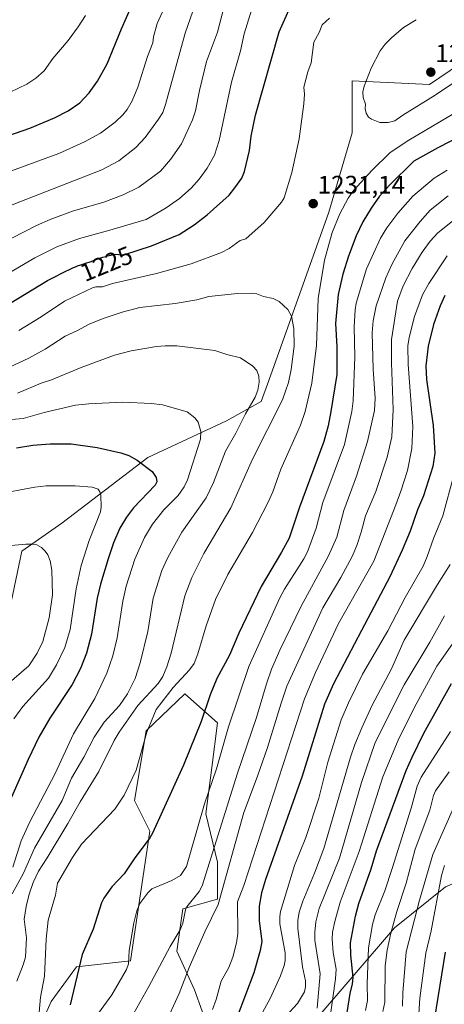
# Model space of a CAD drawing. Units: metres. Extents: x 664994 to 668453, y 4748920 to 4751316.
# Drawn here: x 665401 to 665569, y 4749272 to 4749661 of the extents above; entities that cross this region are included whole.
import ezdxf
from ezdxf.enums import TextEntityAlignment as Align

# ---------------------------------------------------------------- set-up
doc = ezdxf.new("R2010")
doc.units = ezdxf.units.M
doc.header["$MEASUREMENT"] = 0
for name, color, linetype, lineweight in [('Arbolado forestal CxS', 92, 'Continuous', 0), ('Carátula', 7, 'Continuous', 5), ('Curva de nivel maestra', 36, 'Continuous', 30), ('Curva de nivel normal', 36, 'Continuous', 0), ('Punto de cota en terreno', 7, 'Continuous', 0), ('Rótulo de curva de nivel directora', 19, 'Continuous', 0), ('Rótulo de punto de cota en terreno', 19, 'Continuous', 0)]:
    doc.layers.add(name, color=color, linetype=linetype, lineweight=lineweight)
doc.styles.add('Arial', font='txt', dxfattribs={"height": 0.2})

# ---------------------------------------------------------------- blocks, each defined once
blk = doc.blocks.new('*U156')
at = {"layer": 'Arbolado forestal CxS', "color": 92, "linetype": 'Continuous', "lineweight": 0}
for points in [[(665568.9517, 4749318.7187, 1150.9846), (665548.8519, 4749302.5653, 1162.1194), (665501.9715, 4749247.9379, 1184.1443)], [(665476.1597, 4749261.3559, 1201.4657), (665470.0641, 4749278.1297, 1206.7784), (665463.2053, 4749293.3795, 1211.5098), (665465.4915, 4749310.1541, 1214.0251), (665479.2095, 4749313.9669, 1208.4881), (665479.2095, 4749328.4535, 1210.8187), (665474.6367, 4749347.5151, 1216.8788), (665476.9239, 4749365.8149, 1219.1581), (665479.2105, 4749383.3525, 1220.7295), (665466.2547, 4749394.7895, 1226.6523), (665451.0135, 4749380.3029, 1229.123), (665446.4403, 4749352.8535, 1227.6134), (665452.5371, 4749340.6537, 1224.2626), (665444.9155, 4749289.5675, 1218.4708), (665423.5775, 4749287.2801, 1224.393), (665413.6703, 4749273.5555, 1226.0757), (665403.7631, 4749251.4441, 1228.0548)], [(665397.3195, 4749428.4697, 1264.3887), (665402.0779, 4749451.0921, 1260.9981), (665417.8019, 4749462.1039, 1257.9746), (665451.7379, 4749487.9739, 1249.5051), (665482.6599, 4749502.3771, 1240.7745), (665496.3747, 4749509.9969, 1236.5771), (665499.4231, 4749518.3787, 1237.0634), (665523.0445, 4749584.6681, 1230.1144), (665532.1891, 4749615.9073, 1233.2365), (665532.2701, 4749636.4281, 1234.5705), (665562.6681, 4749634.9559, 1235.0401), (665574.8591, 4749643.3375, 1234.7522), (665587.8131, 4749660.1001, 1233.7437), (665593.1463, 4749673.0537, 1232.2113), (665622.1011, 4749681.4341, 1227.7291), (665660.9611, 4749707.3403, 1220.6397), (665677.7253, 4749723.3407, 1218.4871), (665692.2023, 4749732.4843, 1216.755), (665710.9273, 4749744.1487, 1212.3386), (665732.1213, 4749778.2933, 1209.0019), (665756.8479, 4749820.6801, 1200.5991), (665761.5579, 4749846.5831, 1195.8862), (665765.0909, 4749906.6311, 1183.2556)]]:
    blk.add_polyline3d(points, dxfattribs=at)
blk = doc.blocks.new('*U166')
at = {"layer": 'Curva de nivel normal', "color": 36, "linetype": 'Continuous', "lineweight": 0}
blk.add_polyline3d([(665544.36, 4749269.57, 1165), (665545.14, 4749273.25, 1165), (665545.29, 4749287.6, 1165), (665546.05, 4749293.79, 1165), (665547.41, 4749300.54, 1165), (665549.77, 4749309.01, 1165), (665553.54, 4749320.25, 1165), (665557.02, 4749333.56, 1165), (665562.8, 4749348.99, 1165), (665564.24, 4749354.79, 1165), (665565.09, 4749356.65, 1165), (665570.5, 4749364.15, 1165)], dxfattribs=at)
blk = doc.blocks.new('*U172')
at = {"layer": 'Curva de nivel normal', "color": 36, "linetype": 'Continuous', "lineweight": 0}
blk.add_polyline3d([(665537.51, 4749269.99, 1170), (665538.24, 4749274, 1170), (665538.13, 4749280.58, 1170), (665538.62, 4749294.75, 1170), (665540.22, 4749303.95, 1170), (665541.32, 4749307.72, 1170), (665545.05, 4749317.19, 1170), (665547.96, 4749326.04, 1170), (665555.48, 4749349.73, 1170), (665557.88, 4749358.41, 1170), (665559.39, 4749362.05, 1170), (665570.92, 4749380, 1170)], dxfattribs=at)
blk = doc.blocks.new('*U179')
at = {"layer": 'Curva de nivel normal', "color": 36, "linetype": 'Continuous', "lineweight": 0}
for points in [[(665392.76, 4749585.51, 1210), (665433.56, 4749601.39, 1210), (665440.25, 4749604.93, 1210), (665447.01, 4749610.11, 1210), (665450.72, 4749614.18, 1210), (665455.96, 4749621.3, 1210), (665457.58, 4749623.98, 1210), (665458.68, 4749627.07, 1210), (665466.5, 4749655.29, 1210), (665473.41, 4749675.35, 1210)], [(665578.87, 4749586.74, 1210), (665565.94, 4749576.5, 1210), (665562.96, 4749573.27, 1210), (665559.85, 4749568.86, 1210), (665555.92, 4749562.49, 1210), (665552.32, 4749555.67, 1210), (665550.09, 4749549.59, 1210), (665547.77, 4749534.52, 1210), (665547.73, 4749525.34, 1210), (665548.33, 4749506.94, 1210), (665547.89, 4749496.1, 1210), (665545.97, 4749488.11, 1210), (665541.52, 4749474.58, 1210), (665537.54, 4749465, 1210), (665535.78, 4749458.52, 1210), (665534.05, 4749453.25, 1210), (665532.27, 4749449.03, 1210), (665527.83, 4749440.63, 1210), (665520.66, 4749428.78, 1210), (665506.54, 4749397.8, 1210), (665504.22, 4749391.21, 1210), (665498.83, 4749373.65, 1210), (665494.97, 4749362.34, 1210), (665489.59, 4749348.03, 1210), (665479.41, 4749311.81, 1210), (665474.13, 4749301.06, 1210), (665468, 4749286.97, 1210), (665464.05, 4749276.72, 1210), (665458.22, 4749263.8, 1210)]]:
    blk.add_polyline3d(points, dxfattribs=at)
blk = doc.blocks.new('*U180')
at = {"layer": 'Curva de nivel normal', "color": 36, "linetype": 'Continuous', "lineweight": 0}
blk.add_polyline3d([(665558.5, 4749268.73, 1155), (665558.87, 4749274.95, 1155), (665561.32, 4749292.59, 1155), (665563.35, 4749301.41, 1155), (665567.47, 4749323.25, 1155), (665568.6, 4749327.2, 1155)], dxfattribs=at)
blk = doc.blocks.new('*U181')
at = {"layer": 'Curva de nivel normal', "color": 36, "linetype": 'Continuous', "lineweight": 0}
blk.add_polyline3d([(665552.12, 4749271.72, 1160), (665552.17, 4749276.93, 1160), (665553.48, 4749293.14, 1160), (665558.82, 4749313.54, 1160), (665564, 4749331.49, 1160), (665572.64, 4749351.15, 1160)], dxfattribs=at)
blk = doc.blocks.new('*U184')
at = {"layer": 'Curva de nivel normal', "color": 36, "linetype": 'Continuous', "lineweight": 0}
blk.add_polyline3d([(665398.31, 4749316.04, 1240), (665402.68, 4749324.18, 1240), (665407.02, 4749334.03, 1240), (665418.01, 4749352.74, 1240), (665421.72, 4749361.6, 1240), (665426.49, 4749369.87, 1240), (665430.59, 4749377.77, 1240), (665434.56, 4749383.68, 1240), (665440.63, 4749390.28, 1240), (665443.69, 4749394.82, 1240), (665446.72, 4749400.91, 1240), (665448.77, 4749407.04, 1240), (665451.7, 4749419.36, 1240), (665453.89, 4749432.57, 1240), (665457.3, 4749443.42, 1240), (665459.64, 4749448.58, 1240), (665465.15, 4749458.6, 1240), (665474.66, 4749472.05, 1240), (665477.59, 4749478.14, 1240), (665482.37, 4749490.43, 1240), (665486.35, 4749497.53, 1240), (665490.17, 4749505.25, 1240), (665493.98, 4749511.72, 1240), (665495.03, 4749514.48, 1240), (665495.65, 4749517.64, 1240), (665495.5, 4749520.1, 1240), (665494.69, 4749522.23, 1240), (665493.08, 4749524.01, 1240), (665488.29, 4749527.27, 1240), (665482.87, 4749528.57, 1240), (665478.14, 4749530.12, 1240), (665463.2, 4749531.94, 1240), (665458.61, 4749532.06, 1240), (665455.11, 4749531.79, 1240), (665445.1, 4749530.06, 1240), (665438.58, 4749528.37, 1240), (665425.5, 4749523.45, 1240), (665413.8, 4749518.54, 1240), (665409.69, 4749517.28, 1240), (665400.34, 4749513.37, 1240)], dxfattribs=at)
blk = doc.blocks.new('*U188')
at = {"layer": 'Curva de nivel normal', "color": 36, "linetype": 'Continuous', "lineweight": 0}
for points in [[(665408.65, 4749266.2, 1230), (665409.39, 4749275.33, 1230), (665411.02, 4749283.6, 1230), (665411.67, 4749298.16, 1230), (665412.47, 4749305.65, 1230), (665415.32, 4749315.53, 1230), (665416.19, 4749320.28, 1230), (665422.09, 4749330.36, 1230), (665425.65, 4749335.62, 1230), (665438.76, 4749349.4, 1230), (665442.41, 4749354.89, 1230), (665447.08, 4749364.81, 1230), (665451.38, 4749379.71, 1230), (665455.07, 4749388.67, 1230), (665461.73, 4749397.38, 1230), (665468.12, 4749404.27, 1230), (665469.92, 4749406.82, 1230), (665471.48, 4749410.59, 1230), (665474.68, 4749421.61, 1230), (665478.45, 4749431.96, 1230), (665483.27, 4749441.87, 1230), (665492.93, 4749458.44, 1230), (665499.14, 4749470.36, 1230), (665500.96, 4749474.46, 1230), (665504.12, 4749483.35, 1230), (665511.89, 4749500.78, 1230), (665513.67, 4749506.14, 1230), (665516.37, 4749517.23, 1230), (665518.12, 4749532.15, 1230), (665518.87, 4749550.63, 1230), (665521.32, 4749565.82, 1230), (665524.41, 4749576.68, 1230), (665527.32, 4749583.99, 1230), (665530.64, 4749590.22, 1230), (665532.84, 4749593.4, 1230), (665539.92, 4749601.15, 1230), (665547.24, 4749608.24, 1230), (665554.5, 4749613.01, 1230), (665573.2, 4749624.1, 1230)], [(665523.3, 4749661.1, 1230), (665520.37, 4749658.57, 1230), (665519.24, 4749655.55, 1230), (665517.16, 4749651.75, 1230), (665516.02, 4749643.6, 1230), (665514.7, 4749640.06, 1230), (665513.18, 4749633.95, 1230), (665513.44, 4749631.26, 1230), (665513.19, 4749627.33, 1230), (665511.33, 4749613.61, 1230), (665508.5, 4749600.28, 1230), (665505.45, 4749590.38, 1230), (665504.36, 4749588.63, 1230), (665497.52, 4749580.58, 1230), (665490.34, 4749574.21, 1230), (665488.06, 4749573.51, 1230), (665483.76, 4749570.35, 1230), (665480.73, 4749568.77, 1230), (665468.8, 4749564.34, 1230), (665455.08, 4749560.5, 1230), (665437.86, 4749556.63, 1230), (665433.87, 4749555.28, 1230), (665431.2, 4749555.24, 1230), (665429.91, 4749554.9, 1230), (665418.9, 4749549.58, 1230), (665409.65, 4749543.46, 1230), (665400.96, 4749538.1, 1230)]]:
    blk.add_polyline3d(points, dxfattribs=at)
blk = doc.blocks.new('*U190')
at = {"layer": 'Curva de nivel normal', "color": 36, "linetype": 'Continuous', "lineweight": 0}
blk.add_polyline3d([(665576.42, 4749421.07, 1180), (665565.63, 4749405.75, 1180), (665556.65, 4749389.31, 1180), (665550.29, 4749376.64, 1180), (665544.36, 4749362.08, 1180), (665535.04, 4749332.65, 1180), (665527.49, 4749312.76, 1180), (665525.36, 4749305.15, 1180), (665524.52, 4749300.93, 1180), (665524.33, 4749298.16, 1180), (665524.77, 4749292.94, 1180), (665525.91, 4749286.33, 1180), (665525.73, 4749282.49, 1180), (665523.68, 4749268.4, 1180)], dxfattribs=at)
blk = doc.blocks.new('*U201')
at = {"layer": 'Curva de nivel normal', "color": 36, "linetype": 'Continuous', "lineweight": 0}
for points in [[(665493.34, 4749262.78, 1195), (665499.86, 4749274.82, 1195), (665503.97, 4749283.72, 1195), (665505.45, 4749287.72, 1195), (665505.82, 4749289.69, 1195), (665505.81, 4749292.76, 1195), (665503.78, 4749304.19, 1195), (665503.69, 4749307.06, 1195), (665504, 4749309.04, 1195), (665509.53, 4749327.21, 1195), (665513.96, 4749338.24, 1195), (665519.16, 4749353.74, 1195), (665522.58, 4749367.97, 1195), (665527.91, 4749384.58, 1195), (665530.76, 4749391.35, 1195), (665536.3, 4749402.64, 1195), (665546.24, 4749419.62, 1195), (665553.08, 4749432.87, 1195), (665560.2, 4749445.2, 1195), (665561.84, 4749448.96, 1195), (665564.3, 4749456.01, 1195), (665567.92, 4749464.95, 1195), (665572.31, 4749481.04, 1195)], [(665427.15, 4749662.16, 1195), (665424.32, 4749657.67, 1195), (665420.33, 4749652.38, 1195), (665414.33, 4749645.23, 1195), (665410.9, 4749640.41, 1195), (665407.63, 4749637.45, 1195), (665404.05, 4749635.09, 1195), (665397.45, 4749631.94, 1195)]]:
    blk.add_polyline3d(points, dxfattribs=at)
blk = doc.blocks.new('*U203')
at = {"layer": 'Curva de nivel normal', "color": 36, "linetype": 'Continuous', "lineweight": 0}
blk.add_polyline3d([(665400.06, 4749281.59, 1235), (665402.64, 4749288.09, 1235), (665403.49, 4749291.1, 1235), (665403.98, 4749298.73, 1235), (665403.06, 4749305.97, 1235), (665403.84, 4749311.02, 1235), (665405.01, 4749315.86, 1235), (665406.54, 4749320.47, 1235), (665408.61, 4749324.88, 1235), (665412.13, 4749330.19, 1235), (665420.15, 4749343.76, 1235), (665425.04, 4749352.33, 1235), (665432.45, 4749364.22, 1235), (665438.5, 4749376.5, 1235), (665440.42, 4749379.74, 1235), (665447.83, 4749390.22, 1235), (665455.78, 4749398.9, 1235), (665457.61, 4749401.73, 1235), (665459.24, 4749405.53, 1235), (665460.87, 4749410.81, 1235), (665466.34, 4749433.48, 1235), (665469.12, 4749440.75, 1235), (665473.75, 4749450.11, 1235), (665484.46, 4749468.14, 1235), (665492.97, 4749487.39, 1235), (665504.83, 4749510.78, 1235), (665507.09, 4749517.51, 1235), (665508.16, 4749522.62, 1235), (665509.35, 4749531.9, 1235), (665509.24, 4749538.77, 1235), (665508.38, 4749543.67, 1235), (665506.89, 4749546.37, 1235), (665503.43, 4749549.53, 1235), (665501.05, 4749550.69, 1235), (665497.32, 4749551.46, 1235), (665494.64, 4749552.44, 1235), (665492.49, 4749552.7, 1235), (665486.99, 4749552.59, 1235), (665475.7, 4749551.47, 1235), (665471.08, 4749550.14, 1235), (665462.5, 4749548.64, 1235), (665448.55, 4749547.05, 1235), (665441.57, 4749545.27, 1235), (665434.09, 4749542.75, 1235), (665428.67, 4749540.53, 1235), (665424.06, 4749538.06, 1235), (665419.2, 4749535.81, 1235), (665411.24, 4749530.74, 1235), (665404.81, 4749527.17, 1235), (665397.23, 4749523.64, 1235)], dxfattribs=at)
blk = doc.blocks.new('*U206')
at = {"layer": 'Curva de nivel normal', "color": 36, "linetype": 'Continuous', "lineweight": 0}
for points in [[(665393.16, 4749571.92, 1215), (665407.82, 4749579.38, 1215), (665413.26, 4749581.82, 1215), (665422.07, 4749585.02, 1215), (665434.37, 4749588.6, 1215), (665442, 4749591.52, 1215), (665448.18, 4749594.56, 1215), (665456.71, 4749600.86, 1215), (665460.66, 4749605.39, 1215), (665464.93, 4749611.56, 1215), (665469.34, 4749621.04, 1215), (665470.45, 4749624.59, 1215), (665472.07, 4749632.68, 1215), (665474.86, 4749644.12, 1215), (665479.12, 4749655.69, 1215), (665482.85, 4749669.98, 1215)], [(665570.1, 4749591.08, 1215), (665562.96, 4749585.45, 1215), (665559.06, 4749581.02, 1215), (665553.01, 4749573.41, 1215), (665547.87, 4749564.06, 1215), (665545.49, 4749558.81, 1215), (665541.68, 4749547.71, 1215), (665540.5, 4749541.92, 1215), (665540.06, 4749537.13, 1215), (665540.51, 4749522.82, 1215), (665541.35, 4749511.44, 1215), (665541.04, 4749506.54, 1215), (665538.25, 4749494.26, 1215), (665533.98, 4749480.67, 1215), (665528.9, 4749467.12, 1215), (665526.14, 4749456.65, 1215), (665522.76, 4749448.91, 1215), (665512.15, 4749429.41, 1215), (665503.71, 4749412.04, 1215), (665500.5, 4749404.52, 1215), (665498.43, 4749398.74, 1215), (665494.54, 4749385.45, 1215), (665487, 4749363.55, 1215), (665473.12, 4749319.18, 1215), (665471.9, 4749316.9, 1215), (665467.03, 4749310.88, 1215), (665466.51, 4749309.69, 1215), (665465.58, 4749304.47, 1215), (665464.53, 4749301.76, 1215), (665460.49, 4749295.28, 1215), (665452.13, 4749279.52, 1215), (665446.15, 4749268.98, 1215)]]:
    blk.add_polyline3d(points, dxfattribs=at)
blk = doc.blocks.new('*U207')
at = {"layer": 'Curva de nivel normal', "color": 36, "linetype": 'Continuous', "lineweight": 0}
blk.add_polyline3d([(665391.73, 4749473.47, 1255), (665407.21, 4749476.33, 1255), (665411.74, 4749476.83, 1255), (665423.05, 4749476.83, 1255), (665429.84, 4749476.36, 1255), (665432.16, 4749475.49, 1255), (665432.86, 4749474.45, 1255), (665433.21, 4749473.2, 1255), (665433.39, 4749468.41, 1255), (665433.09, 4749466.54, 1255), (665428.66, 4749455.26, 1255), (665425.49, 4749445.47, 1255), (665423.47, 4749436.2, 1255), (665421.1, 4749420.14, 1255), (665419.07, 4749413.08, 1255), (665415.73, 4749406.21, 1255), (665412.58, 4749400.99, 1255), (665402.43, 4749389.79, 1255), (665398.96, 4749385.05, 1255)], dxfattribs=at)
blk = doc.blocks.new('*U210')
at = {"layer": 'Curva de nivel normal', "color": 36, "linetype": 'Continuous', "lineweight": 0}
blk.add_polyline3d([(665506.11, 4749267.83, 1190), (665510.69, 4749272.78, 1190), (665513.46, 4749277.38, 1190), (665513.88, 4749279.3, 1190), (665513.86, 4749281.67, 1190), (665512.62, 4749287.18, 1190), (665510.84, 4749302.34, 1190), (665510.89, 4749305.49, 1190), (665511.41, 4749308.74, 1190), (665512.81, 4749313.18, 1190), (665517.43, 4749324.17, 1190), (665521.02, 4749333.92, 1190), (665531.6, 4749369.91, 1190), (665533.29, 4749374.85, 1190), (665536.1, 4749381.49, 1190), (665540.12, 4749390.32, 1190), (665547.73, 4749404.63, 1190), (665552.77, 4749415.99, 1190), (665565.87, 4749437.9, 1190), (665570.9, 4749445.77, 1190)], dxfattribs=at)
blk = doc.blocks.new('*U212')
at = {"layer": 'Curva de nivel normal', "color": 36, "linetype": 'Continuous', "lineweight": 0}
blk.add_polyline3d([(665396.14, 4749398.41, 1260), (665404.89, 4749405.85, 1260), (665408.18, 4749410.88, 1260), (665410.41, 4749415.48, 1260), (665412.88, 4749424.81, 1260), (665414.13, 4749433.89, 1260), (665413.87, 4749443.63, 1260), (665413.26, 4749447.23, 1260), (665412.39, 4749449.58, 1260), (665411.33, 4749451.1, 1260), (665409.84, 4749452.48, 1260), (665407.95, 4749453.53, 1260), (665406.52, 4749453.88, 1260), (665403.65, 4749453.87, 1260), (665392.03, 4749452.75, 1260)], dxfattribs=at)
blk = doc.blocks.new('*U217')
at = {"layer": 'Curva de nivel normal', "color": 36, "linetype": 'Continuous', "lineweight": 0}
for points in [[(665389.86, 4749556.51, 1220), (665407.22, 4749566.67, 1220), (665415.86, 4749570.96, 1220), (665424.85, 4749574.36, 1220), (665435.87, 4749577.31, 1220), (665451.1, 4749581.77, 1220), (665459.01, 4749586.37, 1220), (665464.27, 4749590.13, 1220), (665468.8, 4749594.19, 1220), (665471.98, 4749597.67, 1220), (665475.06, 4749602.02, 1220), (665477.93, 4749607.19, 1220), (665479.81, 4749612.89, 1220), (665484.69, 4749635.94, 1220), (665488.27, 4749648.25, 1220), (665489.71, 4749655, 1220), (665492.62, 4749664.26, 1220)], [(665569.65, 4749601.18, 1220), (665564.52, 4749598.05, 1220), (665556.15, 4749591.05, 1220), (665550.24, 4749584.29, 1220), (665545.93, 4749578.54, 1220), (665543.38, 4749574.4, 1220), (665537.86, 4749562.41, 1220), (665533.8, 4749548.78, 1220), (665533.35, 4749546.2, 1220), (665533.05, 4749539.43, 1220), (665533.22, 4749527.71, 1220), (665532.58, 4749510.28, 1220), (665532.04, 4749506.12, 1220), (665529.21, 4749493.14, 1220), (665520.69, 4749470.2, 1220), (665518.08, 4749460.12, 1220), (665514.62, 4749450.85, 1220), (665513.25, 4749448.07, 1220), (665505.57, 4749436.07, 1220), (665503.72, 4749432.7, 1220), (665491.48, 4749405.55, 1220), (665483.45, 4749381.86, 1220), (665478.75, 4749365.23, 1220), (665474.07, 4749351.48, 1220), (665468.57, 4749332.33, 1220), (665466.91, 4749326.82, 1220), (665464.58, 4749323.19, 1220), (665461.2, 4749321.21, 1220), (665453.31, 4749317.92, 1220), (665451.79, 4749316.47, 1220), (665448.64, 4749312.25, 1220), (665447.34, 4749309.32, 1220), (665446.19, 4749304.58, 1220), (665444.39, 4749293.67, 1220), (665444.16, 4749288.39, 1220), (665443.35, 4749286.21, 1220), (665437.52, 4749276.2, 1220), (665432.32, 4749268.92, 1220)]]:
    blk.add_polyline3d(points, dxfattribs=at)
blk = doc.blocks.new('*U222')
at = {"layer": 'Curva de nivel normal', "color": 36, "linetype": 'Continuous', "lineweight": 0}
blk.add_polyline3d([(665568.63, 4749425.63, 1185), (665562.78, 4749415.2, 1185), (665552.76, 4749398.44, 1185), (665541.23, 4749375.6, 1185), (665535.93, 4749359.88, 1185), (665527.2, 4749330.05, 1185), (665519.26, 4749310.21, 1185), (665517.96, 4749304.99, 1185), (665517.46, 4749300.94, 1185), (665517.55, 4749297.78, 1185), (665519.56, 4749284.46, 1185), (665518.47, 4749270.91, 1185)], dxfattribs=at)
blk = doc.blocks.new('*U223')
at = {"layer": 'Curva de nivel normal', "color": 36, "linetype": 'Continuous', "lineweight": 0}
for points in [[(665387.07, 4749596.98, 1205), (665416.68, 4749607.83, 1205), (665426.78, 4749612.38, 1205), (665433.04, 4749615.78, 1205), (665438.8, 4749620.15, 1205), (665441.83, 4749622.99, 1205), (665443.62, 4749625.15, 1205), (665445.58, 4749628.56, 1205), (665447.78, 4749633.98, 1205), (665451.54, 4749646.03, 1205), (665453.7, 4749651.37, 1205), (665453.97, 4749653.74, 1205), (665455.42, 4749659.1, 1205), (665460.32, 4749669.79, 1205)], [(665569.67, 4749567.44, 1205), (665562.41, 4749556.54, 1205), (665559.99, 4749552.11, 1205), (665556.77, 4749543.57, 1205), (665554.65, 4749535.27, 1205), (665554.14, 4749531.94, 1205), (665554.25, 4749524.58, 1205), (665556.15, 4749500.23, 1205), (665555.71, 4749491.56, 1205), (665554.01, 4749482.91, 1205), (665551.46, 4749474.67, 1205), (665549.4, 4749469.39, 1205), (665540.77, 4749447.12, 1205), (665526.84, 4749422.57, 1205), (665517.78, 4749403.22, 1205), (665513.42, 4749392.91, 1205), (665489.54, 4749319.27, 1205), (665487.03, 4749312.89, 1205), (665487.14, 4749300.35, 1205), (665486.7, 4749296.74, 1205), (665485.28, 4749291.02, 1205), (665483.7, 4749286.93, 1205), (665480.56, 4749281.55, 1205), (665478.69, 4749274.34, 1205), (665477.21, 4749270.4, 1205)]]:
    blk.add_polyline3d(points, dxfattribs=at)
blk = doc.blocks.new('*U225')
at = {"layer": 'Curva de nivel normal', "color": 36, "linetype": 'Continuous', "lineweight": 0}
blk.add_polyline3d([(665397.97, 4749502.97, 1245), (665402.66, 4749503.38, 1245), (665410.84, 4749505.78, 1245), (665423.21, 4749508.6, 1245), (665428.55, 4749509.16, 1245), (665441.76, 4749509.84, 1245), (665453.14, 4749509.27, 1245), (665457.49, 4749508.75, 1245), (665467.19, 4749505.99, 1245), (665470.26, 4749503.69, 1245), (665471.51, 4749501.98, 1245), (665472.61, 4749498.2, 1245), (665472.51, 4749495.28, 1245), (665467.32, 4749479.25, 1245), (665466.01, 4749476.4, 1245), (665463.65, 4749473.07, 1245), (665458.01, 4749467.33, 1245), (665453.62, 4749461.76, 1245), (665450.39, 4749456.47, 1245), (665446.55, 4749447.96, 1245), (665443.15, 4749437.33, 1245), (665441.89, 4749431.39, 1245), (665439.62, 4749416.85, 1245), (665437.89, 4749409.8, 1245), (665435.61, 4749403, 1245), (665430.85, 4749393.02, 1245), (665422.48, 4749379.11, 1245), (665415.28, 4749363.39, 1245), (665405.08, 4749344.18, 1245), (665401.84, 4749336.87, 1245), (665398.57, 4749326.57, 1245)], dxfattribs=at)
blk = doc.blocks.new('*U228')
at = {"layer": 'Curva de nivel maestra', "color": 36, "linetype": 'Continuous', "lineweight": 30}
for points in [[(665393.55, 4749613.66, 1200), (665405.22, 4749617.77, 1200), (665415.01, 4749621.87, 1200), (665420.36, 4749624.57, 1200), (665424.94, 4749627.8, 1200), (665428.68, 4749631.69, 1200), (665431.91, 4749636.28, 1200), (665435.76, 4749643.12, 1200), (665441.32, 4749657.01, 1200), (665445.26, 4749665.94, 1200)], [(665568.8, 4749551.79, 1200), (665566.91, 4749547.79, 1200), (665564.31, 4749540.4, 1200), (665562.11, 4749531.84, 1200), (665561.27, 4749524.14, 1200), (665561.58, 4749518.79, 1200), (665564.11, 4749500.55, 1200), (665564.78, 4749489.69, 1200), (665564.03, 4749484.44, 1200), (665560.36, 4749472.89, 1200), (665557.92, 4749467.36, 1200), (665555.05, 4749458.96, 1200), (665551.92, 4749451.42, 1200), (665547.13, 4749441.02, 1200), (665535.88, 4749419.8, 1200), (665524.82, 4749398.83, 1200), (665521.39, 4749390.83, 1200), (665512.5, 4749362.38, 1200), (665498.04, 4749321.64, 1200), (665496.52, 4749316.36, 1200), (665495.61, 4749311.19, 1200), (665495.61, 4749305.41, 1200), (665496.61, 4749297.16, 1200), (665496, 4749293.65, 1200), (665493.55, 4749284.92, 1200), (665486.96, 4749267.48, 1200)]]:
    blk.add_polyline3d(points, dxfattribs=at)
blk = doc.blocks.new('*U229')
at = {"layer": 'Curva de nivel maestra', "color": 36, "linetype": 'Continuous', "lineweight": 30}
blk.add_polyline3d([(665564.73, 4749266.2, 1150), (665569.02, 4749293.03, 1150)], dxfattribs=at)
blk = doc.blocks.new('*U231')
at = {"layer": 'Curva de nivel maestra', "color": 36, "linetype": 'Continuous', "lineweight": 30}
blk.add_polyline3d([(665529.15, 4749262.49, 1175), (665531.39, 4749276.71, 1175), (665532.34, 4749280.58, 1175), (665532.61, 4749283.06, 1175), (665531.69, 4749291.79, 1175), (665531.53, 4749296.74, 1175), (665533.52, 4749307.17, 1175), (665534.92, 4749312.18, 1175), (665539.76, 4749325.9, 1175), (665541.88, 4749332.92, 1175), (665553.52, 4749364.6, 1175), (665555.81, 4749369.93, 1175), (665560.45, 4749379.28, 1175), (665571.36, 4749398.92, 1175)], dxfattribs=at)
blk = doc.blocks.new('*U236')
at = {"layer": 'Curva de nivel maestra', "color": 36, "linetype": 'Continuous', "lineweight": 30}
blk.add_polyline3d([(665400.05, 4749491.86, 1250), (665406.4, 4749492.82, 1250), (665413.2, 4749493.35, 1250), (665421.49, 4749493.43, 1250), (665431.79, 4749491.98, 1250), (665441.04, 4749489.87, 1250), (665444.18, 4749488.72, 1250), (665447.49, 4749486.97, 1250), (665453.38, 4749482.51, 1250), (665454.96, 4749480.15, 1250), (665455.34, 4749478.34, 1250), (665454.6, 4749477.13, 1250), (665446.09, 4749468.21, 1250), (665443.29, 4749464.42, 1250), (665440.71, 4749460.1, 1250), (665438.24, 4749454.34, 1250), (665436.04, 4749447.99, 1250), (665433.1, 4749438.08, 1250), (665431.78, 4749432.49, 1250), (665429.56, 4749418.32, 1250), (665427.5, 4749410.82, 1250), (665425.26, 4749404.89, 1250), (665421.91, 4749398.55, 1250), (665413.15, 4749385.19, 1250), (665408.85, 4749377.76, 1250), (665404.54, 4749368.91, 1250), (665394.98, 4749347.26, 1250)], dxfattribs=at)
blk = doc.blocks.new('*U237')
at = {"layer": 'Curva de nivel maestra', "color": 36, "linetype": 'Continuous', "lineweight": 30}
for points in [[(665391.58, 4749545.3, 1225), (665412.19, 4749557.76, 1225), (665413.53, 4749558.47, 1225), (665416.09, 4749559.72, 1225), (665417.05, 4749560.2, 1225), (665419.18, 4749561.26, 1225), (665420.84, 4749562.08, 1225), (665422.47, 4749562.83, 1225), (665423.25, 4749563.17, 1225), (665423.98, 4749563.47, 1225), (665425.34, 4749563.96, 1225), (665426.17, 4749564.24, 1225), (665427.63, 4749564.69, 1225), (665428.58, 4749564.98, 1225), (665429.42, 4749565.27, 1225), (665431, 4749565.87, 1225), (665432.36, 4749566.36, 1225), (665434.01, 4749566.89, 1225), (665435.17, 4749567.24, 1225), (665435.84, 4749567.43, 1225), (665439.01, 4749568.18, 1225), (665441.61, 4749567.83, 1225), (665442.73, 4749568.06, 1225), (665453.22, 4749571.36, 1225), (665464.13, 4749575.87, 1225), (665470.03, 4749579.65, 1225), (665475.15, 4749583.6, 1225), (665483.73, 4749591.35, 1225), (665486.03, 4749594.25, 1225), (665488.7, 4749598.13, 1225), (665489.87, 4749600.76, 1225), (665491.73, 4749609.03, 1225), (665492.4, 4749614.67, 1225), (665494.18, 4749622.94, 1225), (665503.44, 4749655.71, 1225), (665507.83, 4749665.45, 1225)], [(665580.35, 4749617.37, 1225), (665566, 4749610.08, 1225), (665556.55, 4749604.76, 1225), (665546.92, 4749595.29, 1225), (665543.05, 4749590.97, 1225), (665539.67, 4749586.3, 1225), (665536.44, 4749580.84, 1225), (665533.79, 4749575.37, 1225), (665530.77, 4749567.32, 1225), (665528.58, 4749560.25, 1225), (665526.78, 4749552.18, 1225), (665525.73, 4749540.87, 1225), (665526.18, 4749531.72, 1225), (665526.18, 4749520.68, 1225), (665523.78, 4749506.07, 1225), (665522.8, 4749500.52, 1225), (665521.11, 4749494.31, 1225), (665511.48, 4749468.37, 1225), (665507.37, 4749456.23, 1225), (665504.43, 4749450.63, 1225), (665496.38, 4749437.12, 1225), (665487.62, 4749418.81, 1225), (665483.94, 4749410.09, 1225), (665478.93, 4749400.92, 1225), (665476.24, 4749394.47, 1225), (665472.69, 4749383.93, 1225), (665465.72, 4749366.69, 1225), (665453.58, 4749339.92, 1225), (665452.5, 4749338.05, 1225), (665446.31, 4749329.77, 1225), (665442.39, 4749323.92, 1225), (665437.49, 4749318.75, 1225), (665434.37, 4749314.27, 1225), (665433.47, 4749312.48, 1225), (665430.18, 4749302.13, 1225), (665425.89, 4749292.13, 1225), (665421.08, 4749272.27, 1225)]]:
    blk.add_polyline3d(points, dxfattribs=at)
blk = doc.blocks.new('5PATER')
at = {"layer": 'Carátula', "linetype": 'Continuous', "lineweight": 5}
h = blk.add_hatch(color=250, dxfattribs=at)
edge = h.paths.add_edge_path()
edge.add_ellipse((0, 0.01), major_axis=(-1.33, -1.34), ratio=0.999422, start_angle=0, end_angle=360)

msp = doc.modelspace()

# ---------------------------------------------------------------- linework, layer by layer
at = {"layer": 'Arbolado forestal CxS', "color": 92, "linetype": 'Continuous', "lineweight": 0}
for points in [[(665397.32, 4749428.47, 1264.39), (665402.08, 4749451.09, 1261), (665417.8, 4749462.1, 1257.97), (665451.74, 4749487.97, 1249.51), (665482.66, 4749502.38, 1240.77), (665496.37, 4749510, 1236.58), (665499.42, 4749518.38, 1237.06), (665523.04, 4749584.67, 1230.11), (665532.19, 4749615.91, 1233.24), (665532.27, 4749636.43, 1234.57), (665562.67, 4749634.96, 1235.04), (665574.86, 4749643.34, 1234.75), (665587.81, 4749660.1, 1233.74), (665593.15, 4749673.05, 1232.21), (665622.1, 4749681.43, 1227.73), (665660.96, 4749707.34, 1220.64), (665677.73, 4749723.34, 1218.49), (665692.2, 4749732.48, 1216.76)], [(665397.32, 4749428.47, 1264.39), (665402.08, 4749451.09, 1261), (665417.8, 4749462.1, 1257.97), (665451.74, 4749487.97, 1249.51), (665482.66, 4749502.38, 1240.77), (665496.37, 4749510, 1236.58), (665499.42, 4749518.38, 1237.06), (665523.04, 4749584.67, 1230.11), (665532.19, 4749615.91, 1233.24), (665532.27, 4749636.43, 1234.57), (665562.67, 4749634.96, 1235.04), (665574.86, 4749643.34, 1234.75), (665587.81, 4749660.1, 1233.74), (665593.15, 4749673.05, 1232.21), (665622.1, 4749681.43, 1227.73), (665660.96, 4749707.34, 1220.64), (665677.73, 4749723.34, 1218.49), (665692.2, 4749732.48, 1216.76)], [(665593.15, 4749673.05, 1232.21), (665587.81, 4749660.1, 1233.74), (665574.86, 4749643.34, 1234.75), (665562.67, 4749634.96, 1235.04), (665532.27, 4749636.43, 1234.57), (665532.19, 4749615.91, 1233.24), (665523.04, 4749584.67, 1230.11), (665499.42, 4749518.38, 1237.06), (665496.37, 4749510, 1236.58), (665482.66, 4749502.38, 1240.77), (665451.74, 4749487.97, 1249.51), (665417.8, 4749462.1, 1257.97), (665402.08, 4749451.09, 1261), (665397.32, 4749428.47, 1264.39)], [(665403.76, 4749251.44, 1228.05), (665413.67, 4749273.56, 1226.08), (665423.58, 4749287.28, 1224.39), (665444.92, 4749289.57, 1218.47), (665452.54, 4749340.65, 1224.26), (665446.44, 4749352.85, 1227.61), (665451.01, 4749380.3, 1229.12), (665466.25, 4749394.79, 1226.65), (665479.21, 4749383.35, 1220.73), (665476.92, 4749365.81, 1219.16), (665474.64, 4749347.52, 1216.88), (665479.21, 4749328.45, 1210.82), (665479.21, 4749313.97, 1208.49), (665465.49, 4749310.15, 1214.03), (665463.21, 4749293.38, 1211.51), (665470.06, 4749278.13, 1206.78), (665476.16, 4749261.36, 1201.47)], [(665476.16, 4749261.36, 1201.47), (665470.06, 4749278.13, 1206.78), (665463.21, 4749293.38, 1211.51), (665465.49, 4749310.15, 1214.03), (665479.21, 4749313.97, 1208.49), (665479.21, 4749328.45, 1210.82), (665474.64, 4749347.52, 1216.88), (665476.92, 4749365.81, 1219.16), (665479.21, 4749383.35, 1220.73), (665466.25, 4749394.79, 1226.65), (665451.01, 4749380.3, 1229.12), (665446.44, 4749352.85, 1227.61), (665452.54, 4749340.65, 1224.26), (665444.92, 4749289.57, 1218.47), (665423.58, 4749287.28, 1224.39), (665413.67, 4749273.56, 1226.08), (665403.76, 4749251.44, 1228.05)], [(665476.16, 4749261.36, 1201.47), (665470.06, 4749278.13, 1206.78), (665463.21, 4749293.38, 1211.51), (665465.49, 4749310.15, 1214.03), (665479.21, 4749313.97, 1208.49), (665479.21, 4749328.45, 1210.82), (665474.64, 4749347.52, 1216.88), (665476.92, 4749365.81, 1219.16), (665479.21, 4749383.35, 1220.73), (665466.25, 4749394.79, 1226.65), (665451.01, 4749380.3, 1229.12), (665446.44, 4749352.85, 1227.61), (665452.54, 4749340.65, 1224.26), (665444.92, 4749289.57, 1218.47), (665423.58, 4749287.28, 1224.39), (665413.67, 4749273.56, 1226.08), (665403.76, 4749251.44, 1228.05)], [(665419.95, 4749115.98, 1189.98), (665459.12, 4749091.89, 1163.07), (665494.28, 4749087.49, 1140.33), (665511.86, 4749095.18, 1142.48), (665522.84, 4749111.66, 1140.03), (665523.94, 4749125.94, 1134.22), (665508.56, 4749147.92, 1137.46), (665493.18, 4749173.19, 1154.54), (665476.7, 4749181.97, 1165.71), (665471.21, 4749201.75, 1175.22), (665490.71, 4749235.72, 1185.63), (665501.97, 4749247.94, 1184.14), (665548.85, 4749302.57, 1162.12), (665568.95, 4749318.72, 1150.98), (665574.58, 4749321.11, 1148.23), (665582.84, 4749324.62, 1143.96), (665654.68, 4749320.4, 1103.07), (665690.94, 4749336.88, 1089.22), (665703.63, 4749360.57, 1093.01), (665720.26, 4749369.39, 1088.39), (665732.5, 4749380.86, 1088.9)], [(665419.95, 4749115.98, 1189.98), (665459.12, 4749091.89, 1163.07), (665494.28, 4749087.49, 1140.33), (665511.86, 4749095.18, 1142.48), (665522.84, 4749111.66, 1140.03), (665523.94, 4749125.94, 1134.22), (665508.56, 4749147.92, 1137.46), (665493.18, 4749173.19, 1154.54), (665476.7, 4749181.97, 1165.71), (665471.21, 4749201.75, 1175.22), (665490.71, 4749235.72, 1185.63), (665501.97, 4749247.94, 1184.14), (665548.85, 4749302.57, 1162.12), (665568.95, 4749318.72, 1150.98), (665574.58, 4749321.11, 1148.23), (665582.84, 4749324.62, 1143.96), (665654.68, 4749320.4, 1103.07), (665690.94, 4749336.88, 1089.22), (665703.63, 4749360.57, 1093.01), (665720.26, 4749369.39, 1088.39), (665732.5, 4749380.86, 1088.9)], [(665501.97, 4749247.94, 1184.14), (665548.85, 4749302.57, 1162.12), (665568.95, 4749318.72, 1150.98)]]:
    msp.add_polyline3d(points, dxfattribs=at)
at = {"layer": 'Curva de nivel normal', "color": 36, "linetype": 'Continuous', "lineweight": 0}
for points in [[(665557.4, 4749660.55, 1235), (665552.49, 4749657.46, 1235), (665547.76, 4749653.35, 1235), (665545.27, 4749650.84, 1235), (665543.32, 4749648.21, 1235), (665539.69, 4749641.42, 1235), (665536.9, 4749634.33, 1235), (665536.48, 4749632.12, 1235), (665536.54, 4749629.87, 1235), (665537.55, 4749627.26, 1235), (665537.4, 4749625.45, 1235), (665537.8, 4749623.69, 1235), (665538.73, 4749622.08, 1235), (665539.81, 4749621.32, 1235), (665543.1, 4749620.07, 1235), (665546.46, 4749620.02, 1235)], [(665546.46, 4749620.02, 1235), (665549.09, 4749620.75, 1235), (665552.2, 4749622.88, 1235), (665564.98, 4749630.81, 1235), (665572.97, 4749636.17, 1235), (665575.64, 4749638.46, 1235), (665577.15, 4749640.44, 1235), (665578.15, 4749642.68, 1235), (665578.83, 4749647.33, 1235), (665578.86, 4749650.87, 1235), (665580.02, 4749654.04, 1235), (665579.3, 4749655.64, 1235), (665578.89, 4749658.19, 1235), (665576.02, 4749661.07, 1235)]]:
    msp.add_polyline3d(points, dxfattribs=at)

# ---------------------------------------------------------------- block references
at = {"layer": 'Arbolado forestal CxS', "color": 92, "linetype": 'Continuous', "lineweight": 0}
msp.add_blockref('*U156', (0, 0), dxfattribs=at)
at = {"layer": 'Curva de nivel maestra', "color": 36, "linetype": 'Continuous', "lineweight": 30}
for name in ['*U229', '*U231', '*U228', '*U237', '*U236']:
    msp.add_blockref(name, (0, 0), dxfattribs=at)
at = {"layer": 'Curva de nivel normal', "color": 36, "linetype": 'Continuous', "lineweight": 0}
for name in ['*U180', '*U181', '*U166', '*U172', '*U190', '*U222', '*U210', '*U201', '*U223', '*U179', '*U206', '*U217', '*U188', '*U203', '*U184', '*U225', '*U207', '*U212']:
    msp.add_blockref(name, (0, 0), dxfattribs=at)
at = {"layer": 'Punto de cota en terreno', "linetype": 'Continuous', "lineweight": 0}
for p in [(665563.22, 4749639.87, 1237.35), (665516.88, 4749588.05, 1231.14)]:
    msp.add_blockref('5PATER', p, dxfattribs=at)

# ---------------------------------------------------------------- texts
at = {"layer": 'Rótulo de curva de nivel directora', "color": 19, "linetype": 'Continuous', "lineweight": 0, "style": 'Arial'}
msp.add_text('1225', height=7, rotation=22.3406, dxfattribs=at).set_placement((665435.41, 4749564.35), align=Align.MIDDLE_CENTER)
at = {"layer": 'Rótulo de punto de cota en terreno', "color": 19, "linetype": 'Continuous', "lineweight": 0, "style": 'Arial'}
for s, p in [('1237,35', (665564.98, 4749641.63)), ('1231,14', (665518.64, 4749589.81))]:
    msp.add_text(s, height=7, dxfattribs=at).set_placement(p, align=Align.BOTTOM_LEFT)

doc.saveas('drawing.dxf')
